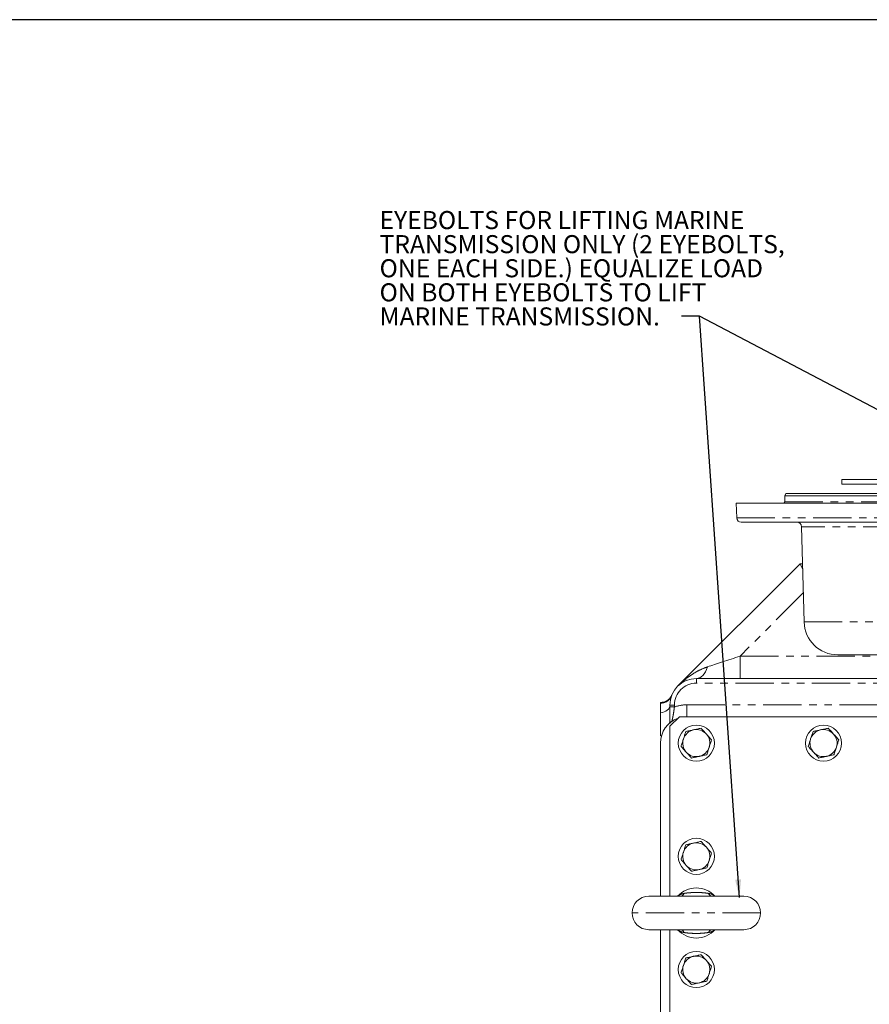
# Model space of a CAD drawing. Units: millimetres. Extents: x 11 to 1180, y 5 to 832.
# Drawn here: x 404 to 545, y 669 to 832 of the extents above; entities that cross this region are included whole.
import ezdxf

# ---------------------------------------------------------------- set-up
doc = ezdxf.new("R2010")
doc.units = ezdxf.units.MM
doc.linetypes.add('PHANTOM', pattern=[12.7, 6.35, -1.27, 1.27, -1.27, 1.27, -1.27])
doc.layers.add('SLD-0', color=7, linetype='Continuous')
doc.styles.add('SLDTEXTSTYLE0', font='TXT', dxfattribs={"width": 0.605})
doc.dimstyles.new('SLDDIMSTYLE7', dxfattribs={"dimtxt": 0.18, "dimasz": 3, "dimexe": 0, "dimexo": 0.0625, "dimgap": 0, "dimtad": 0, "dimtih": 1, "dimtoh": 1, "dimdec": 0, "dimrnd": 1e-09, "dimzin": 0, "dimdsep": 46, "dimtxsty": 'Standard', "dimsah": 1, "dimcen": 0.09, "dimadec": 0, "dimazin": 0, "dimtfac": 3, "dimtdec": 0, "dimtofl": 0, "dimtmove": 0, "dimatfit": 3, "dimfxl": 0, "dimfrac": 2, "dimtolj": 1, "dimtzin": 0, "dimarcsym": 0})

# ---------------------------------------------------------------- blocks, each defined once
blk = doc.blocks.new('SW_NOTE_52')
at = {"layer": 'SLD-0', "color": 0, "char_height": 3, "attachment_point": 1, "style": 'SLDTEXTSTYLE0'}
for s, insert in [('EYEBOLTS FOR LIFTING MARINE', (-50.16, 17.48)), ('TRANSMISSION ONLY (2 EYEBOLTS,', (-50.16, 13.48)), ('ONE EACH SIDE.) EQUALIZE LOAD', (-50.16, 9.48)), ('ON BOTH EYEBOLTS TO LIFT', (-50.16, 5.48)), ('MARINE TRANSMISSION.', (-50.16, 1.48))]:
    blk.add_mtext(s, dxfattribs=dict(at, insert=insert))

msp = doc.modelspace()

# ---------------------------------------------------------------- linework, layer by layer
at = {"color": 7, "linetype": 'Continuous', "lineweight": 15}
for p, q in [((540.74884258, 755.66818104), (540.74884258, 754.91818104)), ((540.74884258, 755.66818104), (683.62384258, 755.66818104)), ((540.74884258, 754.91818104), (683.62384258, 754.91818104)), ((531.44972394, 753.34318104), (531.23321758, 752.96818104)), ((531.23321758, 752.96818104), (531.23321758, 751.94318104)), ((693.13946758, 752.96818104), (531.23321758, 752.96818104)), ((531.44972394, 753.34318104), (692.92296123, 753.34318104)), ((523.17546914, 751.74318104), (523.26106605, 749.29200642)), ((574.39719487, 751.74318104), (523.17546914, 751.74318104)), ((575.25260278, 748.56818104), (524.01060917, 748.56818104)), ((534.04296792, 747.83781375), (534.45713032, 732.02159013)), ((513.45007275, 721.34695087), (533.78880291, 741.68568104)), ((533.78880291, 741.68568104), (533.78998779, 741.68568104)), ((533.78998779, 741.68568104), (534.20406719, 741.68568104)), ((555.17356746, 726.56818104), (540.05521134, 726.56818104)), ((516.56134258, 722.63568104), (567.51913376, 722.63568104)), ((510.65837243, 718.66943104), (510.58634258, 718.66943104)), ((510.58634258, 718.53214585), (510.58634258, 718.66943104)), ((510.58634258, 718.53214585), (510.58634258, 716.9135149)), ((510.65854874, 718.66943104), (510.65837243, 718.66943104)), ((512.16134258, 717.92067272), (512.16134258, 718.23568104)), ((510.58634258, 716.9135149), (510.58634258, 713.11943104)), ((513.76884258, 716.29818104), (512.16884258, 714.69818104)), ((710.59384258, 716.29818104), (513.76884258, 716.29818104)), ((512.16884258, 714.69818104), (512.16884258, 686.49318104)), ((510.58634258, 686.49318104), (510.58634258, 711.91068104)), ((508.65384258, 686.49318104), (524.45384258, 686.49318104)), ((524.45384258, 680.94318104), (508.65384258, 680.94318104)), ((510.58634258, 655.51068104), (510.58634258, 680.94318104)), ((512.16884258, 680.94318104), (512.16884258, 652.74818104))]:
    msp.add_line(p, q, dxfattribs=at)
at = {"color": 8, "linetype": 'PHANTOM', "lineweight": 0}
for p, q in [((531.23321758, 751.94318104), (693.13946758, 751.94318104)), ((523.26106605, 749.29200642), (574.48211037, 749.29200642)), ((690.32971724, 747.83781375), (534.04296792, 747.83781375)), ((534.33070049, 736.84975027), (523.83760537, 726.35665514)), ((534.45713032, 732.02159013), (689.91555485, 732.02159013)), ((523.83760537, 722.63568104), (523.83760537, 726.35665514)), ((523.83760537, 726.35665514), (556.8023989, 726.35665514)), ((516.56134258, 722.63568104), (516.56134258, 721.88568104)), ((567.51913376, 721.88568104), (516.56134258, 721.88568104)), ((512.16134258, 718.23568104), (512.91134258, 718.23568104)), ((512.16134258, 717.92067272), (512.91134258, 717.92067272)), ((512.91134258, 718.23568104), (512.91134258, 717.92067272)), ((514.96134258, 718.26068104), (514.96134258, 716.29818104)), ((514.96134258, 718.26068104), (572.43011327, 718.26068104)), ((510.58634258, 713.11943104), (510.75663707, 713.11943104)), ((527.22884258, 683.71818104), (505.87884258, 683.71818104))]:
    msp.add_line(p, q, dxfattribs=at)
at = {"color": 8, "linetype": 'PHANTOM', "lineweight": 0, "flags": 128}
for points in [[(516.56134258, 722.63568104), (516.83957687, 722.66878693), (517.11320555, 722.7675566), (517.37769928, 722.93035512), (517.6286799, 723.1544877), (517.86199294, 723.43624429), (518.07377639, 723.77096097), (518.26052461, 724.15309721), (518.41914636, 724.57632752)], [(512.16134258, 718.23568104), (512.13258552, 718.00612004), (512.04715176, 717.78324412), (511.90752924, 717.57354364), (511.7177839, 717.38312531), (511.48344134, 717.21753433), (511.21132587, 717.08159288), (510.90936177, 716.97925972), (510.58634258, 716.9135149)]]:
    msp.add_lwpolyline(points, dxfattribs=at)
at = {"color": 7, "linetype": 'Continuous', "lineweight": 15}
for centre in [(516.55384258, 711.91068104), (537.68384258, 711.91068104), (516.55384258, 693.11568104), (516.55384258, 674.31818104)]:
    msp.add_circle(centre, 3, dxfattribs=at)
for centre, radius, start, end in [((531.03321758, 751.94318104), 0.2, 270, 0), ((524.01060917, 749.31818104), 0.75, 182, 270), ((533.29322493, 747.81818104), 0.75, 1.5, 90), ((540.05521134, 732.16818104), 5.6, 181.5, 270), ((516.56134258, 718.23568104), 4.4, 90, 180), ((514.96134258, 711.91068104), 4.375, 109.1906780186, 180), ((511.41134258, 715.6070475), 0.75, 313.8428628029, 0), ((516.55384258, 711.91068104), 2.25, 102.1790008893, 162.1790008893), ((516.55384258, 711.91068104), 2.25, 42.1790008893, 102.1790008893), ((516.55384258, 711.91068104), 2.25, 342.1790008893, 42.1790008893), ((537.68384258, 711.91068104), 2.25, 102.1790008893, 162.1790008893), ((537.68384258, 711.91068104), 2.25, 42.1790008893, 102.1790008893), ((537.68384258, 711.91068104), 2.25, 342.1790008893, 42.1790008893), ((516.55384258, 711.91068104), 2.25, 162.1790008893, 222.1790008893), ((516.55384258, 711.91068104), 2.25, 282.1790008893, 342.1790008893), ((537.68384258, 711.91068104), 2.25, 162.1790008893, 222.1790008893), ((537.68384258, 711.91068104), 2.25, 282.1790008893, 342.1790008893), ((516.55384258, 711.91068104), 2.25, 222.1790008893, 282.1790008893), ((537.68384258, 711.91068104), 2.25, 222.1790008893, 282.1790008893), ((516.55384258, 693.11568104), 2.25, 102.1790008893, 162.1790008893), ((516.55384258, 693.11568104), 2.25, 42.1790008893, 102.1790008893), ((516.55384258, 693.11568104), 2.25, 162.1790008893, 222.1790008893), ((516.55384258, 693.11568104), 2.25, 342.1790008893, 42.1790008893), ((516.55384258, 693.11568104), 2.25, 222.1790008893, 282.1790008893), ((516.55384258, 693.11568104), 2.25, 282.1790008893, 342.1790008893), ((508.65384258, 683.71818104), 2.775, 90, 180), ((516.55384258, 683.71818104), 4.1625, 41.8103148958, 138.1896851042), ((524.45384258, 683.71818104), 2.775, 0, 90), ((508.65384258, 683.71818104), 2.775, 180, 270), ((524.45384258, 683.71818104), 2.775, 270, 0), ((516.55384258, 683.71818104), 4.1625, 221.8103148958, 318.1896851042), ((516.55384258, 674.31818104), 2.25, 102.1790008893, 162.1790008893), ((516.55384258, 674.31818104), 2.25, 42.1790008893, 102.1790008893), ((516.55384258, 674.31818104), 2.25, 342.1790008893, 42.1790008893), ((516.55384258, 674.31818104), 2.25, 162.1790008893, 222.1790008893), ((516.55384258, 674.31818104), 2.25, 282.1790008893, 342.1790008893), ((516.55384258, 674.31818104), 2.25, 222.1790008893, 282.1790008893)]:
    msp.add_arc(centre, radius, start, end, dxfattribs=at)
at = {"color": 8, "linetype": 'PHANTOM', "lineweight": 0}
for centre, radius, start, end in [((516.56134258, 718.23568104), 3.65, 90, 180), ((510.63989148, 720.45519701), 1.92379656, 268.4049653437, 339.125910642), ((514.96134258, 711.91068104), 6.35, 90, 108.8344391506), ((513.88562981, 687.11069464), 0.62752407, 280.2477547332, 346.0980761778), ((519.22205536, 687.11069464), 0.62752407, 193.9019238222, 259.7522452668), ((513.88562981, 680.32566743), 0.62752407, 13.9019238222, 79.7522452668), ((519.22205536, 680.32566743), 0.62752407, 100.2477547332, 166.0980761778)]:
    msp.add_arc(centre, radius, start, end, dxfattribs=at)
at = {"color": 7, "linetype": 'Continuous', "lineweight": 15}
msp.add_ellipse((535.44565716, 737.68568104), major_axis=(-1.65676749, 3.99979053), ratio=0.0247077688, start_param=5.5964196648, end_param=6.2729513715, dxfattribs=at)
at = {"color": 8, "linetype": 'PHANTOM', "lineweight": 0}
msp.add_ellipse((524.39565716, 726.63568104), major_axis=(8.48638499, 2.83063436), ratio=0.0098732246, start_param=3.927739261, end_param=4.643290169, dxfattribs=at)
for points, knots in [([(513.67407925, 721.54996602), (513.98843367, 721.8456714), (514.69202522, 722.50752245), (515.85170936, 723.33712359), (517.10952597, 724.08114285), (517.98068218, 724.41053846), (518.41914636, 724.57632752)], [0, 0, 0, 0, 0.2294101812, 0.5134684125, 0.7551223654, 1, 1, 1, 1]), ([(513.45007275, 721.34695087), (513.45206655, 721.34894727), (513.50682596, 721.40377795), (513.56563228, 721.45439502), (513.62229744, 721.50316911)], [0, 0, 0, 0, 0.0364101806, 1, 1, 1, 1]), ([(510.58634258, 718.53214585), (510.59808747, 718.55498385), (510.64182581, 718.6400333), (510.65142413, 718.6565), (510.65844504, 718.66854497)], [0, 0, 0, 0, 0.2685260669, 1, 1, 1, 1]), ([(512.91134258, 717.92067272), (512.87887392, 717.65241238), (512.81337342, 717.11123868), (512.68592566, 716.37764696), (512.5663913, 715.83295983), (512.4957584, 715.55221934), (512.4894311, 715.52757496), (512.48720465, 715.51890311)], [0, 0, 0, 0, 0.2361578165, 0.4764118401, 0.7206430667, 0.9017000216, 1, 1, 1, 1]), ([(512.16134258, 715.6070475), (512.17033461, 715.55296515), (512.18883389, 715.44170161), (512.30210038, 715.43700749), (512.39241567, 715.46657074), (512.43737076, 715.48741144), (512.46971244, 715.50693492), (512.48670843, 715.51856359), (512.48720465, 715.51890311)], [0, 0, 0, 0, 0.35923133772, 0.73904615206, 0.82097999355, 0.90732154595, 0.99729412569, 1, 1, 1, 1]), ([(513.48215795, 686.49318104), (513.51533103, 686.52716052), (513.70012843, 686.71645011), (514.05288067, 686.86171661), (514.39145179, 686.93696266), (514.49477271, 686.95992531)], [0, 0, 0, 0, 0.1319585658, 0.7351019299, 1, 1, 1, 1]), ([(514.49477271, 686.95992531), (514.62581888, 686.98143172), (514.95226104, 687.03500519), (515.51093582, 687.08103495), (516.19570212, 687.11877775), (516.93799493, 687.11761254), (517.77693178, 687.07644699), (518.32095497, 687.00061928), (518.61291246, 686.95992531)], [0, 0, 0, 0, 0.1007015657, 0.2508523221, 0.4035641392, 0.5910671297, 0.7805405781, 1, 1, 1, 1]), ([(518.61291246, 686.95992531), (518.63701063, 686.95509872), (518.87753153, 686.90692517), (519.25269343, 686.80961128), (519.49349451, 686.58395347), (519.59035842, 686.49318104)], [0, 0, 0, 0, 0.062403873, 0.6228454211, 1, 1, 1, 1]), ([(514.49477271, 680.47643677), (514.37346269, 680.5039822), (514.01985479, 680.5842747), (513.67319296, 680.73955138), (513.50064396, 680.91880426), (513.47717885, 680.94318104)], [0, 0, 0, 0, 0.31091541, 0.9062907021, 1, 1, 1, 1]), ([(518.61291246, 680.47643677), (518.32096118, 680.43573437), (517.77981039, 680.36028981), (516.94103433, 680.31886349), (516.20181187, 680.31741357), (515.51406795, 680.3551038), (514.95516085, 680.40089855), (514.62582121, 680.45493498), (514.49477271, 680.47643677)], [0, 0, 0, 0, 0.2194597524, 0.4067829986, 0.5964377274, 0.7469252385, 0.8992982827, 1, 1, 1, 1]), ([(519.63741513, 680.94318104), (519.62774811, 680.93293077), (519.48352361, 680.78000472), (519.15107326, 680.60497803), (518.77675601, 680.51557127), (518.61291246, 680.47643677)], [0, 0, 0, 0, 0.0388279098, 0.5792824305, 1, 1, 1, 1])]:
    msp.add_open_spline(points, degree=3, knots=knots, dxfattribs=at)
at = {"color": 7, "linetype": 'Continuous', "lineweight": 15}
for points, knots in [([(512.45352909, 719.8204542), (512.45144108, 719.8156419), (512.44877005, 719.80948591), (512.4315811, 719.77363938), (512.41604169, 719.74253447), (512.38222484, 719.67808922), (512.28280288, 719.50919871), (512.11411296, 719.29524942), (511.85113341, 719.05723692), (511.56494266, 718.87716051), (511.23723395, 718.74748391), (510.93837236, 718.67675559), (510.74009095, 718.67673682), (510.65818044, 718.67672906)], [0, 0, 0, 0, 0.1208839388, 0.1546371039, 0.1757074355, 0.1975101903, 0.2538364147, 0.3941140518, 0.5079174648, 0.6545549033, 0.7753330867, 0.9071895895, 1, 1, 1, 1]), ([(512.43260288, 719.7657052), (512.43379097, 719.7691168), (512.4483468, 719.8109137), (512.45593739, 719.82566379), (512.45452254, 719.82264078), (512.45427732, 719.82211684)], [0, 0, 0, 0, 0.0684448135, 0.8385457808, 1, 1, 1, 1]), ([(512.43742102, 719.76971849), (512.4441449, 719.78750388), (512.47327359, 719.86455236), (512.4807978, 719.88224213), (512.48658516, 719.89584851)], [0, 0, 0, 0, 0.2308338642, 1, 1, 1, 1]), ([(512.16134258, 715.6070475), (512.16134258, 715.72161191), (512.16134258, 715.95978934), (512.16134258, 716.39208485), (512.16134258, 716.87273543), (512.16134258, 717.38876605), (512.16134258, 717.74168297), (512.16134258, 717.92067272)], [0, 0, 0, 0, 0.18591864121, 0.38652163078, 0.59272378987, 0.79344072007, 1, 1, 1, 1]), ([(517.34896885, 714.38409451), (517.14274758, 714.339587), (516.72652404, 714.24975595), (516.2962561, 714.15689379), (516.07916783, 714.11004092)], [0, 0, 0, 0, 0.4954579635, 1, 1, 1, 1]), ([(518.22120674, 713.42144137), (517.98390728, 713.68333904), (517.68862916, 714.00922537), (517.40471597, 714.3225687), (517.34896885, 714.38409451)], [0, 0, 0, 0, 0.8036472984, 1, 1, 1, 1]), ([(538.47896885, 714.38409451), (538.27274758, 714.339587), (537.85652404, 714.24975595), (537.4262561, 714.15689379), (537.20916783, 714.11004092)], [0, 0, 0, 0, 0.4954579635, 1, 1, 1, 1]), ([(539.35120674, 713.42144137), (539.11390728, 713.68333904), (538.81862916, 714.00922537), (538.53471597, 714.3225687), (538.47896885, 714.38409451)], [0, 0, 0, 0, 0.8036472984, 1, 1, 1, 1]), ([(514.80936682, 713.83598732), (514.74480081, 713.63514071), (514.61448501, 713.22976503), (514.47977204, 712.81071097), (514.41180368, 712.59928059)], [0, 0, 0, 0, 0.4954579635, 1, 1, 1, 1]), ([(516.07916783, 714.11004092), (516.04906946, 714.10354496), (515.82113761, 714.05435179), (515.39138356, 713.96160053), (515.00455396, 713.8781134), (514.80936682, 713.83598732)], [0, 0, 0, 0, 0.07009003169, 0.53078443439, 1, 1, 1, 1]), ([(519.09344462, 712.45878823), (518.86909959, 712.70638863), (518.58134349, 713.02397322), (518.28623746, 713.34966963), (518.22120674, 713.42144137)], [0, 0, 0, 0, 0.7796360755, 1, 1, 1, 1]), ([(535.93936682, 713.83598732), (535.87480081, 713.63514071), (535.74448501, 713.22976503), (535.60977204, 712.81071097), (535.54180368, 712.59928059)], [0, 0, 0, 0, 0.4954579635, 1, 1, 1, 1]), ([(537.20916783, 714.11004092), (537.17906946, 714.10354496), (536.95113761, 714.05435179), (536.52138356, 713.96160053), (536.13455396, 713.8781134), (535.93936682, 713.83598732)], [0, 0, 0, 0, 0.07009003169, 0.53078443439, 1, 1, 1, 1]), ([(540.22344462, 712.45878823), (539.99909959, 712.70638863), (539.71134349, 713.02397322), (539.41623746, 713.34966963), (539.35120674, 713.42144137)], [0, 0, 0, 0, 0.7796360755, 1, 1, 1, 1]), ([(514.41180368, 712.59928059), (514.40238015, 712.56996665), (514.33101677, 712.34797529), (514.19646469, 711.92942174), (514.07535186, 711.55267391), (514.01424055, 711.36257385)], [0, 0, 0, 0, 0.0700900317, 0.5307844344, 1, 1, 1, 1]), ([(514.01424055, 711.36257385), (514.06998767, 711.30104804), (514.35390086, 710.98770471), (514.64917897, 710.66181838), (514.88647843, 710.39992071)], [0, 0, 0, 0, 0.1963527019, 1, 1, 1, 1]), ([(518.29831835, 709.98537475), (518.36288435, 710.18622136), (518.49320015, 710.59159705), (518.62791313, 711.0106511), (518.69588149, 711.22208149)], [0, 0, 0, 0, 0.4954579635, 1, 1, 1, 1]), ([(518.69588149, 711.22208149), (518.70530502, 711.25139543), (518.7766684, 711.47338679), (518.91122048, 711.89194033), (519.0323333, 712.26868816), (519.09344462, 712.45878823)], [0, 0, 0, 0, 0.0700900317, 0.5307844344, 1, 1, 1, 1]), ([(535.54180368, 712.59928059), (535.53238015, 712.56996665), (535.46101677, 712.34797529), (535.32646469, 711.92942174), (535.20535186, 711.55267391), (535.14424055, 711.36257385)], [0, 0, 0, 0, 0.0700900317, 0.5307844344, 1, 1, 1, 1]), ([(535.14424055, 711.36257385), (535.19998767, 711.30104804), (535.48390086, 710.98770471), (535.77917897, 710.66181838), (536.01647843, 710.39992071)], [0, 0, 0, 0, 0.1963527019, 1, 1, 1, 1]), ([(539.42831835, 709.98537475), (539.49288435, 710.18622136), (539.62320015, 710.59159705), (539.75791313, 711.0106511), (539.82588149, 711.22208149)], [0, 0, 0, 0, 0.4954579635, 1, 1, 1, 1]), ([(539.82588149, 711.22208149), (539.83530502, 711.25139543), (539.9066684, 711.47338679), (540.04122048, 711.89194033), (540.1623333, 712.26868816), (540.22344462, 712.45878823)], [0, 0, 0, 0, 0.0700900317, 0.5307844344, 1, 1, 1, 1]), ([(514.88647843, 710.39992071), (514.95150915, 710.32814897), (515.24661518, 710.00245256), (515.53437128, 709.68486797), (515.75871632, 709.43726756)], [0, 0, 0, 0, 0.2203639233, 1, 1, 1, 1]), ([(515.75871632, 709.43726756), (515.96493758, 709.48177507), (516.38116112, 709.57160612), (516.81142907, 709.66446829), (517.02851734, 709.71132116)], [0, 0, 0, 0, 0.4954579635, 1, 1, 1, 1]), ([(517.02851734, 709.71132116), (517.05861571, 709.71781711), (517.28654756, 709.76701029), (517.71630161, 709.85976154), (518.10313121, 709.94324867), (518.29831835, 709.98537475)], [0, 0, 0, 0, 0.0700900317, 0.5307844344, 1, 1, 1, 1]), ([(536.01647843, 710.39992071), (536.08150915, 710.32814897), (536.37661518, 710.00245256), (536.66437128, 709.68486797), (536.88871632, 709.43726756)], [0, 0, 0, 0, 0.2203639233, 1, 1, 1, 1]), ([(536.88871632, 709.43726756), (537.09493758, 709.48177507), (537.51116112, 709.57160612), (537.94142907, 709.66446829), (538.15851734, 709.71132116)], [0, 0, 0, 0, 0.4954579635, 1, 1, 1, 1]), ([(538.15851734, 709.71132116), (538.18861571, 709.71781711), (538.41654756, 709.76701029), (538.84630161, 709.85976154), (539.23313121, 709.94324867), (539.42831835, 709.98537475)], [0, 0, 0, 0, 0.0700900317, 0.5307844344, 1, 1, 1, 1]), ([(514.80936682, 695.04098732), (514.74480081, 694.84014071), (514.61448501, 694.43476503), (514.47977204, 694.01571097), (514.41180368, 693.80428059)], [0, 0, 0, 0, 0.4954579635, 1, 1, 1, 1]), ([(516.07916783, 695.31504092), (516.04906946, 695.30854496), (515.82113761, 695.25935179), (515.39138356, 695.16660053), (515.00455396, 695.0831134), (514.80936682, 695.04098732)], [0, 0, 0, 0, 0.07009003169, 0.53078443439, 1, 1, 1, 1]), ([(517.34896885, 695.58909451), (517.14274758, 695.544587), (516.72652404, 695.45475595), (516.2962561, 695.36189379), (516.07916783, 695.31504092)], [0, 0, 0, 0, 0.4954579635, 1, 1, 1, 1]), ([(518.22120674, 694.62644137), (517.98390728, 694.88833904), (517.68862916, 695.21422537), (517.40471597, 695.5275687), (517.34896885, 695.58909451)], [0, 0, 0, 0, 0.8036472984, 1, 1, 1, 1]), ([(514.41180368, 693.80428059), (514.40238015, 693.77496665), (514.33101677, 693.55297529), (514.19646469, 693.13442174), (514.07535186, 692.75767391), (514.01424055, 692.56757385)], [0, 0, 0, 0, 0.0700900317, 0.5307844344, 1, 1, 1, 1]), ([(519.09344462, 693.66378823), (518.86909959, 693.91138863), (518.58134349, 694.22897322), (518.28623746, 694.55466963), (518.22120674, 694.62644137)], [0, 0, 0, 0, 0.7796360755, 1, 1, 1, 1]), ([(518.69588149, 692.42708149), (518.70530502, 692.45639543), (518.7766684, 692.67838679), (518.91122048, 693.09694033), (519.0323333, 693.47368816), (519.09344462, 693.66378823)], [0, 0, 0, 0, 0.0700900317, 0.5307844344, 1, 1, 1, 1]), ([(514.01424055, 692.56757385), (514.06998767, 692.50604804), (514.35390086, 692.19270471), (514.64917897, 691.86681838), (514.88647843, 691.60492071)], [0, 0, 0, 0, 0.1963527019, 1, 1, 1, 1]), ([(514.88647843, 691.60492071), (514.95150915, 691.53314897), (515.24661518, 691.20745256), (515.53437128, 690.88986797), (515.75871632, 690.64226756)], [0, 0, 0, 0, 0.2203639233, 1, 1, 1, 1]), ([(518.29831835, 691.19037475), (518.36288435, 691.39122136), (518.49320015, 691.79659705), (518.62791313, 692.2156511), (518.69588149, 692.42708149)], [0, 0, 0, 0, 0.4954579635, 1, 1, 1, 1]), ([(515.75871632, 690.64226756), (515.96493758, 690.68677507), (516.38116112, 690.77660612), (516.81142907, 690.86946829), (517.02851734, 690.91632116)], [0, 0, 0, 0, 0.4954579635, 1, 1, 1, 1]), ([(517.02851734, 690.91632116), (517.05861571, 690.92281711), (517.28654756, 690.97201029), (517.71630161, 691.06476154), (518.10313121, 691.14824867), (518.29831835, 691.19037475)], [0, 0, 0, 0, 0.0700900317, 0.5307844344, 1, 1, 1, 1]), ([(517.34896885, 676.79159451), (517.14274758, 676.747087), (516.72652404, 676.65725595), (516.2962561, 676.56439379), (516.07916783, 676.51754092)], [0, 0, 0, 0, 0.4954579635, 1, 1, 1, 1]), ([(518.22120674, 675.82894137), (517.98390728, 676.09083904), (517.68862916, 676.41672537), (517.40471597, 676.7300687), (517.34896885, 676.79159451)], [0, 0, 0, 0, 0.8036472984, 1, 1, 1, 1]), ([(514.80936682, 676.24348732), (514.74480081, 676.04264071), (514.61448501, 675.63726503), (514.47977204, 675.21821097), (514.41180368, 675.00678059)], [0, 0, 0, 0, 0.4954579635, 1, 1, 1, 1]), ([(516.07916783, 676.51754092), (516.04906946, 676.51104496), (515.82113761, 676.46185179), (515.39138356, 676.36910053), (515.00455396, 676.2856134), (514.80936682, 676.24348732)], [0, 0, 0, 0, 0.0700900317, 0.5307844344, 1, 1, 1, 1]), ([(519.09344462, 674.86628823), (518.86909959, 675.11388863), (518.58134349, 675.43147322), (518.28623746, 675.75716963), (518.22120674, 675.82894137)], [0, 0, 0, 0, 0.7796360755, 1, 1, 1, 1]), ([(514.41180368, 675.00678059), (514.40238015, 674.97746665), (514.33101677, 674.75547529), (514.19646469, 674.33692174), (514.07535186, 673.96017391), (514.01424055, 673.77007385)], [0, 0, 0, 0, 0.0700900317, 0.5307844344, 1, 1, 1, 1]), ([(514.01424055, 673.77007385), (514.06998767, 673.70854804), (514.35390086, 673.39520471), (514.64917897, 673.06931838), (514.88647843, 672.80742071)], [0, 0, 0, 0, 0.1963527019, 1, 1, 1, 1]), ([(518.29831835, 672.39287475), (518.36288435, 672.59372136), (518.49320015, 672.99909705), (518.62791313, 673.4181511), (518.69588149, 673.62958149)], [0, 0, 0, 0, 0.4954579635, 1, 1, 1, 1]), ([(518.69588149, 673.62958149), (518.70530502, 673.65889543), (518.7766684, 673.88088679), (518.91122048, 674.29944033), (519.0323333, 674.67618816), (519.09344462, 674.86628823)], [0, 0, 0, 0, 0.0700900317, 0.5307844344, 1, 1, 1, 1]), ([(514.88647843, 672.80742071), (514.95150915, 672.73564897), (515.24661518, 672.40995256), (515.53437128, 672.09236797), (515.75871632, 671.84476756)], [0, 0, 0, 0, 0.2203639233, 1, 1, 1, 1]), ([(515.75871632, 671.84476756), (515.96493758, 671.88927507), (516.38116112, 671.97910612), (516.81142907, 672.07196829), (517.02851734, 672.11882116)], [0, 0, 0, 0, 0.4954579635, 1, 1, 1, 1]), ([(517.02851734, 672.11882116), (517.05861571, 672.12531711), (517.28654756, 672.17451029), (517.71630161, 672.26726154), (518.10313121, 672.35074867), (518.29831835, 672.39287475)], [0, 0, 0, 0, 0.0700900317, 0.5307844344, 1, 1, 1, 1])]:
    msp.add_open_spline(points, degree=3, knots=knots, dxfattribs=at)
at = {"layer": 'SLD-0', "color": 7}
msp.add_line((1173, 832), (11, 832), dxfattribs=at)

# ---------------------------------------------------------------- block references
msp.add_blockref('SW_NOTE_52', (514.09757774, 782.75862069), dxfattribs=at)

# ---------------------------------------------------------------- leaders
for points in [[(701.08536483, 686.23608708), (517.09757774, 782.75862069), (514.09757774, 782.75862069)], [(523.70553181, 686.26422695), (517.09757774, 782.75862069), (514.09757774, 782.75862069)]]:
    msp.add_leader(points, dimstyle='SLDDIMSTYLE7', dxfattribs=at)

doc.saveas('drawing.dxf')
